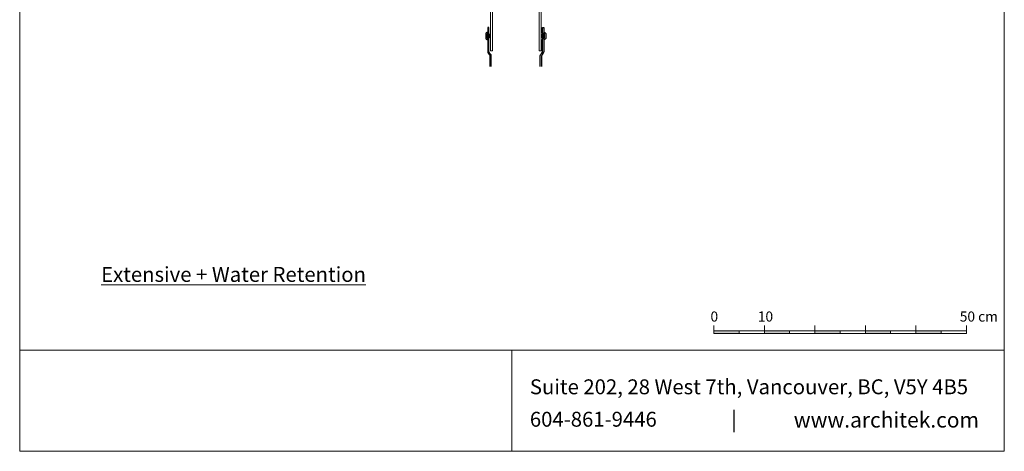
# Model space of a CAD drawing. Units: inches. Extents: x 3121 to 3568, y -681 to -428.
# Drawn here: x 3373 to 3568, y -681 to -596 of the extents above; entities that cross this region are included whole.
import ezdxf

# ---------------------------------------------------------------- set-up
doc = ezdxf.new("R2010")
doc.units = ezdxf.units.IN
doc.header["$MEASUREMENT"] = 0
doc.layers.get('0').update_dxf_attribs({"lineweight": 0})
doc.layers.add('1', color=1, linetype='Continuous')
doc.styles.add('Arial_2', font='arial.ttf', dxfattribs={"height": 2.950599})
doc.styles.add('Arial_B', font='arialbd.ttf', dxfattribs={"height": 3.044269})
doc.styles.get("Standard").update_dxf_attribs({"font": 'arial.ttf'})

msp = doc.modelspace()

# ---------------------------------------------------------------- hatches: boundary and pattern name
at = {"linetype": 'ByBlock'}
h = msp.add_hatch(color=256, dxfattribs=at)
h.dxf.hatch_style = 1
h.paths.add_polyline_path([(3515.7, -657.35), (3510.7, -657.35), (3510.7, -657.89), (3515.7, -657.89)])
h.paths.add_polyline_path([(3525.7, -657.35), (3520.7, -657.35), (3520.7, -657.89), (3525.7, -657.89)])
h.paths.add_polyline_path([(3535.7, -657.35), (3530.7, -657.35), (3530.7, -657.89), (3535.7, -657.89)])
h.paths.add_polyline_path([(3545.7, -657.35), (3540.7, -657.35), (3540.7, -657.89), (3545.7, -657.89)])
h.paths.add_polyline_path([(3555.7, -657.35), (3550.7, -657.35), (3550.7, -657.89), (3555.7, -657.89)])
at = {"layer": '1'}
h = msp.add_hatch(dxfattribs=at)
h.set_pattern_fill('NET', color=256, scale=0.05, angle=-45.0049, style=0)
h.set_pattern_definition([(314.9951, (3385.56911, -481.02966), (0.1122628, 0.11224361), []), (44.9951, (3385.56911, -481.02966), (-0.11224361, 0.1122628), [])])
edge = h.paths.add_edge_path()
edge.add_ellipse((3466.04, -599), major_axis=(0, 0.46), ratio=0.629652, start_angle=0, end_angle=360)
h = msp.add_hatch(dxfattribs=at)
h.set_pattern_fill('NET', color=256, scale=0.05, angle=-45.0049, style=0)
h.set_pattern_definition([(225.0049, (3557.33827, -481.02966), (-0.1122628, 0.11224361), []), (135.0049, (3557.33827, -481.02966), (0.11224361, 0.1122628), [])])
edge = h.paths.add_edge_path()
edge.add_ellipse((3476.86, -599), major_axis=(0, 0.46), ratio=0.629652, start_angle=0, end_angle=360, ccw=False)

# ---------------------------------------------------------------- linework, layer by layer
at = {"linetype": 'ByBlock'}
for p, q in [((3510.7, -657.89), (3510.7, -656.29)), ((3520.7, -657.89), (3520.7, -656.29)), ((3530.7, -657.89), (3530.7, -656.29)), ((3540.7, -657.89), (3540.7, -656.29)), ((3550.7, -657.89), (3550.7, -656.29)), ((3560.7, -657.89), (3560.7, -656.29)), ((3515.7, -657.89), (3515.7, -657.35)), ((3525.7, -657.89), (3525.7, -657.35)), ((3535.7, -657.89), (3535.7, -657.35)), ((3545.7, -657.89), (3545.7, -657.35)), ((3555.7, -657.89), (3555.7, -657.35)), ((3373.21, -661.17), (3373.21, -681.17)), ((3470.68, -661.17), (3470.68, -681.17)), ((3568.21, -661.17), (3568.21, -681.17)), ((3373.21, -681.17), (3568.16, -681.17))]:
    msp.add_line(p, q, dxfattribs=at)
for points in [[(3373.21, -427.62), (3568.21, -427.62), (3568.21, -661.17), (3373.21, -661.17)], [(3510.7, -657.35), (3560.7, -657.35), (3560.7, -657.89), (3510.7, -657.89)]]:
    msp.add_lwpolyline(points, close=True, dxfattribs=at)
at = {"layer": '1'}
for points in [[(3466.59, -605.04), (3466.59, -602.93, 0.178784), (3466.47, -602.61), (3466.27, -602.38, -0.17846), (3466.15, -602.05), (3466.15, -599.71, 0.413844), (3465.91, -599.47), (3465.87, -599.47, -0.414214), (3465.75, -599.35), (3465.75, -598.65, -0.414214), (3465.87, -598.53), (3465.91, -598.53, 0.414214), (3466.15, -598.29), (3466.15, -597.35), (3465.9, -597.35), (3465.9, -598.28), (3465.87, -598.28, 0.414213), (3465.5, -598.65), (3465.5, -599.35, 0.000012), (3465.5, -599.35, 0.414214), (3465.87, -599.72), (3465.9, -599.72), (3465.9, -602.08, 0.178486), (3466.02, -602.41), (3466.22, -602.64, -0.178811), (3466.34, -602.97), (3466.34, -605.04)], [(3476.32, -605.04), (3476.32, -602.93, -0.178784), (3476.44, -602.61), (3476.64, -602.38, 0.17846), (3476.76, -602.05), (3476.76, -599.71, -0.413844), (3477, -599.47), (3477.04, -599.47, 0.414214), (3477.16, -599.35), (3477.16, -598.65, 0.414214), (3477.04, -598.53), (3477, -598.53, -0.414214), (3476.76, -598.29), (3476.76, -597.35), (3477.01, -597.35), (3477.01, -598.28), (3477.04, -598.28, -0.414213), (3477.41, -598.65), (3477.41, -599.35, -0.000012), (3477.41, -599.35, -0.414214), (3477.04, -599.72), (3477.01, -599.72), (3477.01, -602.08, -0.178486), (3476.89, -602.41), (3476.69, -602.64, 0.178811), (3476.57, -602.97), (3476.57, -605.04)]]:
    msp.add_lwpolyline(points, format="xyb", dxfattribs=at)
msp.add_ellipse((3466.04, -599), major_axis=(0, 0.46), ratio=0.629652, dxfattribs=at)
at = {"layer": '1', "extrusion": (0, 0, -1)}
msp.add_ellipse((3476.86, -599), major_axis=(0, 0.46), ratio=0.629652, dxfattribs=at)
at = {"layer": '1', "lineweight": 9}
for points in [[(3465.42, -569.83), (3465.42, -569.83), (3464.74, -569.83), (3464.74, -569.83), (3464.74, -569.83), (3464.74, -569.83), (3464.53, -570.03), (3464.53, -570.03), (3464.53, -570.03), (3464.53, -570.03), (3457.78, -570.03), (3457.78, -570.03), (3457.78, -570.03), (3457.78, -570.03), (3457.78, -570.43), (3457.78, -570.43), (3457.78, -570.43), (3457.78, -570.43), (3464.82, -570.43), (3464.82, -570.43), (3464.82, -570.43), (3464.82, -570.43), (3464.82, -570.83), (3464.82, -570.83), (3464.82, -570.83), (3464.82, -570.83), (3465.22, -570.83), (3465.22, -570.83), (3465.22, -570.83), (3465.22, -570.83), (3465.22, -571.44), (3465.22, -571.44), (3465.22, -571.44), (3465.22, -571.44), (3466.02, -571.44), (3466.02, -571.44), (3466.02, -571.44), (3466.02, -571.44), (3466.02, -577.97), (3466.02, -577.97), (3466.02, -577.97), (3466.02, -577.97), (3465.38, -576.85), (3465.38, -576.85), (3465.38, -576.85), (3465.27, -576.67), (3465.22, -576.46), (3465.22, -576.25), (3465.22, -576.25), (3465.22, -576.25), (3465.22, -570.83), (3465.22, -570.83), (3465.22, -570.83), (3465.22, -570.83), (3464.82, -570.83), (3464.82, -570.83), (3464.82, -570.83), (3464.82, -570.83), (3464.82, -576.25), (3464.82, -576.25), (3464.82, -576.25), (3464.82, -576.53), (3464.89, -576.81), (3465.03, -577.05), (3465.03, -577.05), (3465.03, -577.05), (3465.97, -578.68), (3465.97, -578.68), (3465.97, -578.68), (3466, -578.74), (3466.02, -578.8), (3466.02, -578.86), (3466.02, -578.86), (3466.04, -579.07), (3466.13, -579.27), (3466.29, -579.41), (3466.29, -579.41), (3466.38, -579.49), (3466.43, -579.6), (3466.43, -579.71), (3466.43, -579.71), (3466.43, -579.71), (3466.43, -601.97), (3466.43, -601.97), (3466.43, -601.97), (3466.43, -601.97), (3466.83, -601.97), (3466.83, -601.97), (3466.83, -601.97), (3466.83, -601.97), (3466.83, -579.71), (3466.83, -579.71), (3466.83, -579.71), (3466.83, -579.48), (3466.73, -579.26), (3466.56, -579.11), (3466.56, -579.11), (3466.47, -579.04), (3466.43, -578.93), (3466.43, -578.81), (3466.43, -578.81), (3466.43, -578.81), (3466.43, -571.03), (3466.43, -571.03), (3466.43, -571.03), (3466.43, -571.03), (3465.82, -571.03), (3465.82, -571.03), (3465.82, -571.03), (3465.82, -571.03), (3465.82, -570.43), (3465.82, -570.43), (3465.82, -570.43), (3465.82, -570.43), (3465.42, -570.43), (3465.42, -570.43), (3465.42, -570.43), (3465.42, -570.43), (3465.42, -569.83), (3465.42, -569.83)], [(3477.49, -569.83), (3477.49, -569.83), (3478.17, -569.83), (3478.17, -569.83), (3478.17, -569.83), (3478.17, -569.83), (3478.37, -570.03), (3478.37, -570.03), (3478.37, -570.03), (3478.37, -570.03), (3485.13, -570.03), (3485.13, -570.03), (3485.13, -570.03), (3485.13, -570.03), (3485.13, -570.43), (3485.13, -570.43), (3485.13, -570.43), (3485.13, -570.43), (3478.09, -570.43), (3478.09, -570.43), (3478.09, -570.43), (3478.09, -570.43), (3478.09, -570.83), (3478.09, -570.83), (3478.09, -570.83), (3478.09, -570.83), (3477.69, -570.83), (3477.69, -570.83), (3477.69, -570.83), (3477.69, -570.83), (3477.69, -571.44), (3477.69, -571.44), (3477.69, -571.44), (3477.69, -571.44), (3476.88, -571.44), (3476.88, -571.44), (3476.88, -571.44), (3476.88, -571.44), (3476.88, -577.97), (3476.88, -577.97), (3476.88, -577.97), (3476.88, -577.97), (3477.53, -576.85), (3477.53, -576.85), (3477.53, -576.85), (3477.63, -576.67), (3477.69, -576.46), (3477.69, -576.25), (3477.69, -576.25), (3477.69, -576.25), (3477.69, -570.83), (3477.69, -570.83), (3477.69, -570.83), (3477.69, -570.83), (3478.09, -570.83), (3478.09, -570.83), (3478.09, -570.83), (3478.09, -570.83), (3478.09, -576.25), (3478.09, -576.25), (3478.09, -576.25), (3478.09, -576.53), (3478.02, -576.81), (3477.88, -577.05), (3477.88, -577.05), (3477.88, -577.05), (3476.94, -578.68), (3476.94, -578.68), (3476.94, -578.68), (3476.9, -578.74), (3476.89, -578.8), (3476.88, -578.86), (3476.88, -578.86), (3476.87, -579.07), (3476.77, -579.27), (3476.62, -579.41), (3476.62, -579.41), (3476.53, -579.49), (3476.48, -579.6), (3476.48, -579.71), (3476.48, -579.71), (3476.48, -579.71), (3476.48, -601.97), (3476.48, -601.97), (3476.48, -601.97), (3476.48, -601.97), (3476.08, -601.97), (3476.08, -601.97), (3476.08, -601.97), (3476.08, -601.97), (3476.08, -579.71), (3476.08, -579.71), (3476.08, -579.71), (3476.08, -579.48), (3476.18, -579.26), (3476.35, -579.11), (3476.35, -579.11), (3476.43, -579.04), (3476.48, -578.93), (3476.48, -578.81), (3476.48, -578.81), (3476.48, -578.81), (3476.48, -571.03), (3476.48, -571.03), (3476.48, -571.03), (3476.48, -571.03), (3477.09, -571.03), (3477.09, -571.03), (3477.09, -571.03), (3477.09, -571.03), (3477.09, -570.43), (3477.09, -570.43), (3477.09, -570.43), (3477.09, -570.43), (3477.49, -570.43), (3477.49, -570.43), (3477.49, -570.43), (3477.49, -570.43), (3477.49, -569.83), (3477.49, -569.83)]]:
    msp.add_open_spline(points, degree=3, knots=[0, 0, 0, 0, 0.032258, 0.032258, 0.032258, 0.032258, 0.064516, 0.064516, 0.064516, 0.064516, 0.096774, 0.096774, 0.096774, 0.096774, 0.129032, 0.129032, 0.129032, 0.129032, 0.16129, 0.16129, 0.16129, 0.16129, 0.193548, 0.193548, 0.193548, 0.193548, 0.225806, 0.225806, 0.225806, 0.225806, 0.258065, 0.258065, 0.258065, 0.258065, 0.290323, 0.290323, 0.290323, 0.290323, 0.322581, 0.322581, 0.322581, 0.322581, 0.354839, 0.354839, 0.354839, 0.354839, 0.387097, 0.387097, 0.387097, 0.387097, 0.419355, 0.419355, 0.419355, 0.419355, 0.451613, 0.451613, 0.451613, 0.451613, 0.483871, 0.483871, 0.483871, 0.483871, 0.516129, 0.516129, 0.516129, 0.516129, 0.548387, 0.548387, 0.548387, 0.548387, 0.580645, 0.580645, 0.580645, 0.580645, 0.612903, 0.612903, 0.612903, 0.612903, 0.645161, 0.645161, 0.645161, 0.645161, 0.677419, 0.677419, 0.677419, 0.677419, 0.709677, 0.709677, 0.709677, 0.709677, 0.741935, 0.741935, 0.741935, 0.741935, 0.774194, 0.774194, 0.774194, 0.774194, 0.806452, 0.806452, 0.806452, 0.806452, 0.83871, 0.83871, 0.83871, 0.83871, 0.870968, 0.870968, 0.870968, 0.870968, 0.903226, 0.903226, 0.903226, 0.903226, 0.935484, 0.935484, 0.935484, 0.935484, 1, 1, 1, 1], dxfattribs=at)

# ---------------------------------------------------------------- texts
at = {"char_height": 2, "attachment_point": 1}
for s, insert in [('{\\f@Arial Unicode MS|b0|i0|c238|p34;0}', (3510.02, -653.51)), ('{\\f@Arial Unicode MS|b0|i0|c238|p34;10}', (3519.39, -653.51)), ('{\\f@Arial Unicode MS|b0|i0|c238|p34;50 cm}', (3559.39, -653.51))]:
    msp.add_mtext_dynamic_manual_height_columns(s, width=7.828, gutter_width=1, heights=[0], dxfattribs=dict(at, insert=insert))
at = {"linetype": 'ByBlock', "attachment_point": 1, "line_spacing_factor": 0.938532, "bg_fill": 3, "box_fill_scale": 1.25, "bg_fill_color": 0, "bg_fill_transparency": 0}
for s, insert, char_height, width, style in [('Suite 202, 28 West 7th, Vancouver, BC, V5Y 4B5', (3474.25, -666.94), 2.9506, 92.5296, 'Arial_2'), ('604-861-9446', (3474.25, -673.36), 2.9506, 33.4462, 'Arial_2'), ('  |', (3512.35, -673.36), 2.951, 3.9765, 'Arial_2'), ('www.architek.com', (3526.52, -673.43), 3.0443, 40.2635, 'Arial_B')]:
    msp.add_mtext(s, dxfattribs=dict(at, insert=insert, char_height=char_height, width=width, style=style))

# ---------------------------------------------------------------- next in the draw order: texts
at = {"linetype": 'ByBlock', "insert": (3389.34, -644.7), "char_height": 2.9506, "width": 92.5296, "attachment_point": 1, "line_spacing_factor": 0.938532, "style": 'Arial_2', "bg_fill": 3, "box_fill_scale": 1.25, "bg_fill_color": 0, "bg_fill_transparency": 0}
msp.add_mtext('{\\LExtensive + Water Retention}', dxfattribs=at)

doc.saveas('drawing.dxf')
